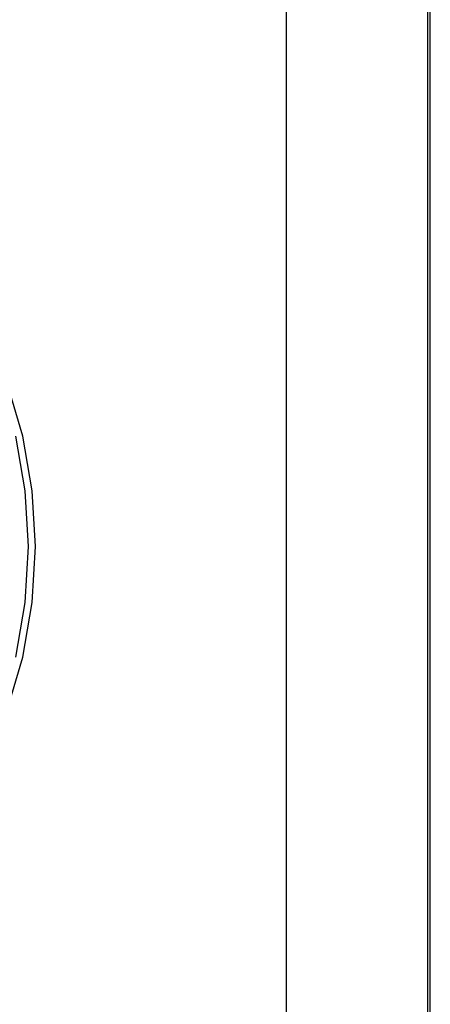
# Model space of a CAD drawing. Units: millimetres. Extents: x 0 to 8410, y 0 to 5940.
# Drawn here: x 4698 to 4717, y 3951 to 3998 of the extents above; entities that cross this region are included whole.
import ezdxf

# ---------------------------------------------------------------- set-up
doc = ezdxf.new("R2010")
doc.units = ezdxf.units.MM
doc.linetypes.add('YDIVIDE_1', pattern=[15, 10, -1, 1, -1, 1, -1])
doc.layers.add('YKK_13', color=4, linetype='Continuous', lineweight=30)

msp = doc.modelspace()

# ---------------------------------------------------------------- linework, layer by layer
at = {"layer": 'YKK_13', "linetype": 'YDIVIDE_1', "ltscale": 10}
for p, q in [((4710.302, 3901), (4710.302, 4044)), ((4717.07, 3901), (4717.07, 4044)), ((4717.184, 3901), (4717.184, 4044)), ((4697.66, 3977.806), (4696.913, 3980.345)), ((4697.774, 3975.176), (4697.32, 3977.806)), ((4698.113, 3975.176), (4697.66, 3977.806)), ((4697.925, 3972.5), (4697.774, 3975.176)), ((4698.265, 3972.5), (4698.113, 3975.176)), ((4697.774, 3969.824), (4697.925, 3972.5)), ((4698.113, 3969.824), (4698.265, 3972.5)), ((4697.32, 3967.194), (4697.774, 3969.824)), ((4697.66, 3967.194), (4698.113, 3969.824)), ((4696.913, 3964.655), (4697.66, 3967.194))]:
    msp.add_line(p, q, dxfattribs=at)

doc.saveas('drawing.dxf')
